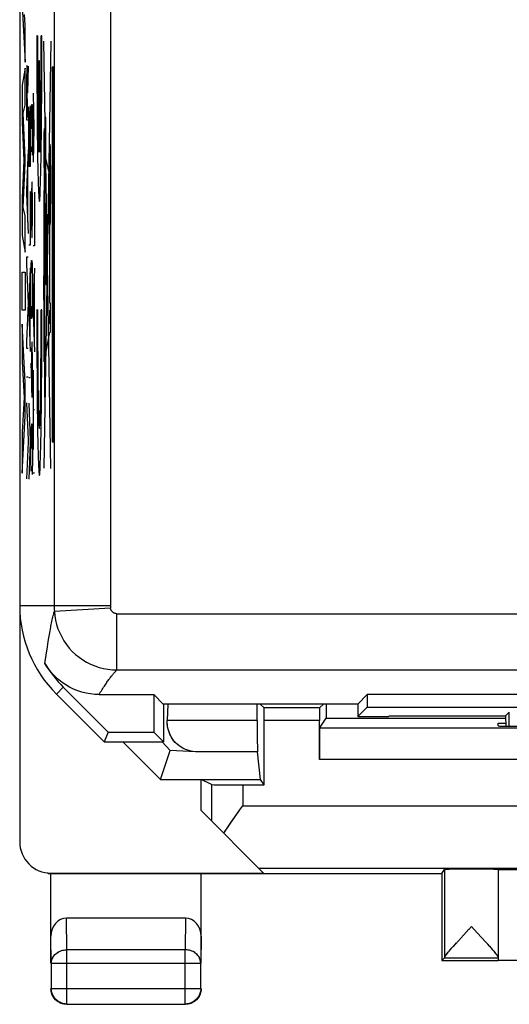
# Model space of a CAD drawing. Units: millimetres. Extents: x 115.6 to 160.4, y 83.5 to 132.5.
# Drawn here: x 115.6 to 123.4, y 83.5 to 99.3 of the extents above; entities that cross this region are included whole.
import ezdxf

# ---------------------------------------------------------------- set-up
doc = ezdxf.new("R2010")
doc.units = ezdxf.units.MM
doc.header["$LTSCALE"] = 16.335
doc.layers.get('0').update_dxf_attribs({"linetype": 'CONTINUOUS'})
for name, color, linetype in [('ASSI', 7, 'CONTINUOUS'), ('CURVE', 7, 'CONTINUOUS'), ('DRAFT', 7, 'CONTINUOUS'), ('RACCORDO', 7, 'CONTINUOUS')]:
    doc.layers.add(name, color=color, linetype=linetype)

msp = doc.modelspace()

# ---------------------------------------------------------------- linework, layer by layer
at = {"color": 253, "linetype": 'CONTINUOUS'}
for p, q in [((116.06, 92.07), (115.952, 98.905)), ((116.06, 98.905), (115.952, 92.072)), ((115.679, 98.493), (115.678, 98.487)), ((115.679, 98.498), (115.679, 98.493)), ((115.681, 98.517), (115.681, 98.518)), ((115.681, 98.513), (115.681, 98.515)), ((115.683, 98.493), (115.683, 98.497)), ((115.683, 98.488), (115.683, 98.493)), ((115.699, 98.507), (115.687, 98.082)), ((116.083, 98.492), (116.083, 92.492)), ((116.107, 98.492), (116.083, 98.492)), ((116.107, 92.492), (116.107, 98.492)), ((115.676, 98.354), (115.675, 98.239)), ((115.677, 98.408), (115.676, 98.354)), ((115.678, 98.468), (115.677, 98.408)), ((115.678, 98.487), (115.678, 98.478)), ((115.678, 98.478), (115.678, 98.468)), ((115.683, 98.483), (115.683, 98.488)), ((115.683, 98.477), (115.683, 98.483)), ((115.684, 98.466), (115.683, 98.477)), ((115.684, 98.442), (115.684, 98.466)), ((115.685, 98.407), (115.684, 98.442)), ((115.685, 98.368), (115.685, 98.407)), ((115.686, 98.338), (115.685, 98.368)), ((115.686, 98.292), (115.686, 98.338)), ((115.675, 98.239), (115.675, 97.646)), ((115.687, 97.685), (115.686, 98.292)), ((115.779, 98.073), (115.792, 97.521)), ((115.71, 96.903), (115.71, 97.858)), ((115.733, 97.872), (115.733, 96.903)), ((115.758, 97.831), (115.76, 97.877)), ((115.764, 97.879), (115.764, 97.87)), ((115.764, 97.87), (115.764, 97.861)), ((115.764, 97.861), (115.765, 97.846)), ((115.721, 96.903), (115.721, 97.787)), ((115.745, 97.718), (115.747, 97.796)), ((115.745, 97.615), (115.745, 97.718)), ((115.747, 97.796), (115.748, 97.842)), ((115.748, 97.842), (115.75, 97.851)), ((115.75, 97.851), (115.751, 97.831)), ((115.751, 97.831), (115.753, 97.784)), ((115.753, 97.784), (115.754, 97.735)), ((115.754, 97.735), (115.754, 97.657)), ((115.756, 97.686), (115.757, 97.753)), ((115.757, 97.753), (115.758, 97.813)), ((115.758, 97.813), (115.758, 97.831)), ((115.765, 97.846), (115.765, 97.826)), ((115.765, 97.826), (115.766, 97.797)), ((115.766, 97.797), (115.766, 97.764)), ((115.766, 97.764), (115.767, 97.701)), ((115.675, 97.646), (115.699, 97.646)), ((115.744, 97.527), (115.745, 97.615)), ((115.755, 97.501), (115.756, 97.686)), ((115.754, 97.657), (115.755, 97.558)), ((115.755, 97.558), (115.755, 97.501)), ((115.767, 97.701), (115.768, 97.588)), ((115.768, 97.588), (115.768, 97.425)), ((115.972, 97.692), (115.972, 96.812)), ((115.985, 97.692), (115.972, 97.692)), ((115.985, 96.812), (115.985, 97.692)), ((115.745, 97.338), (115.744, 97.527)), ((115.768, 97.425), (115.767, 97.263)), ((115.792, 97.521), (115.779, 96.97)), ((115.792, 97.521), (115.802, 97.521)), ((115.745, 97.258), (115.745, 97.338)), ((115.746, 97.199), (115.745, 97.258)), ((115.767, 97.263), (115.766, 97.164)), ((115.967, 97.362), (115.965, 97.362)), ((115.967, 93.202), (115.967, 97.362)), ((115.699, 97.166), (115.675, 96.529)), ((115.747, 97.136), (115.746, 97.199)), ((115.766, 97.164), (115.765, 97.083)), ((115.972, 97.102), (115.967, 97.122)), ((115.692, 96.979), (115.692, 96.012)), ((116.036, 96.807), (115.985, 97.032)), ((115.733, 96.903), (115.71, 96.903)), ((115.955, 96.168), (115.959, 96.872)), ((115.962, 96.848), (115.962, 93.202)), ((115.972, 96.812), (115.985, 96.812)), ((115.759, 96.618), (115.758, 96.607)), ((115.758, 96.607), (115.758, 96.594)), ((115.759, 96.631), (115.759, 96.625)), ((115.759, 96.625), (115.759, 96.618)), ((115.763, 96.631), (115.763, 96.637)), ((115.764, 96.624), (115.763, 96.631)), ((115.764, 96.617), (115.764, 96.624)), ((115.764, 96.604), (115.764, 96.617)), ((115.765, 96.584), (115.764, 96.604)), ((115.675, 96.529), (115.675, 96.462)), ((115.675, 96.462), (115.699, 95.828)), ((115.733, 96.499), (115.733, 95.641)), ((115.756, 96.489), (115.755, 96.461)), ((115.755, 96.461), (115.755, 96.363)), ((115.758, 96.594), (115.756, 96.529)), ((115.756, 96.529), (115.756, 96.489)), ((115.765, 96.556), (115.765, 96.584)), ((115.766, 96.529), (115.765, 96.556)), ((115.767, 96.437), (115.766, 96.529)), ((115.802, 96.49), (115.802, 95.631)), ((115.744, 96.308), (115.753, 95.966)), ((115.755, 96.363), (115.754, 96.275)), ((115.768, 96.242), (115.767, 96.437)), ((115.985, 96.312), (115.985, 95.012)), ((115.99, 96.312), (115.985, 96.312)), ((115.99, 95.012), (115.99, 96.312)), ((115.754, 96.275), (115.755, 96.07)), ((115.768, 96.112), (115.768, 96.242)), ((115.95, 96.168), (115.95, 95.15)), ((115.957, 96.168), (115.95, 96.168)), ((115.957, 95.15), (115.957, 96.168)), ((115.755, 96.07), (115.755, 95.955)), ((115.766, 95.894), (115.767, 96.005)), ((115.767, 96.005), (115.768, 96.112)), ((115.753, 95.966), (115.754, 95.937)), ((115.754, 95.937), (115.757, 95.821)), ((115.755, 95.955), (115.756, 95.901)), ((115.757, 95.821), (115.759, 95.774)), ((115.764, 95.812), (115.765, 95.825)), ((115.764, 95.801), (115.764, 95.812)), ((115.765, 95.825), (115.766, 95.894)), ((116.046, 94.712), (116.046, 95.962)), ((115.763, 95.787), (115.764, 95.794)), ((115.764, 95.794), (115.764, 95.801)), ((115.733, 95.641), (115.71, 95.641)), ((115.802, 95.631), (115.779, 95.631)), ((115.675, 95.449), (115.675, 95.338)), ((115.699, 95.449), (115.675, 95.449)), ((115.675, 95.338), (115.698, 94.715)), ((115.749, 95.339), (115.75, 95.349)), ((115.749, 95.324), (115.749, 95.339)), ((115.75, 95.358), (115.751, 95.366)), ((115.75, 95.349), (115.75, 95.358)), ((115.762, 95.348), (115.765, 95.258)), ((115.733, 95.281), (115.71, 94.646)), ((115.745, 95.117), (115.747, 95.264)), ((115.747, 95.264), (115.748, 95.299)), ((115.748, 95.299), (115.749, 95.324)), ((115.765, 95.258), (115.767, 95.117)), ((115.802, 95.271), (115.779, 94.634)), ((115.727, 95.096), (115.727, 94.127)), ((115.744, 94.93), (115.745, 95.117)), ((115.767, 95.117), (115.768, 94.928)), ((115.795, 95.087), (115.795, 94.118)), ((115.95, 95.15), (115.957, 95.15)), ((115.955, 94.362), (115.953, 95.15)), ((115.745, 94.741), (115.744, 94.93)), ((115.768, 94.928), (115.767, 94.741)), ((115.985, 95.012), (115.99, 95.012)), ((115.698, 94.715), (115.675, 94.099)), ((115.747, 94.598), (115.745, 94.741)), ((115.767, 94.741), (115.765, 94.598)), ((116.056, 94.712), (116.046, 94.712)), ((116.056, 94.252), (116.056, 94.712)), ((115.71, 94.646), (115.71, 94.579)), ((115.71, 94.579), (115.733, 93.942)), ((115.75, 94.519), (115.747, 94.598)), ((115.764, 94.563), (115.763, 94.543)), ((115.765, 94.598), (115.764, 94.563)), ((115.779, 94.634), (115.779, 94.57)), ((115.779, 94.57), (115.802, 93.933)), ((116.047, 94.382), (116.047, 94.602)), ((116.047, 94.602), (116.054, 94.602)), ((116.054, 94.602), (116.054, 94.382)), ((115.763, 94.543), (115.763, 94.527)), ((115.952, 94.362), (115.952, 93.992)), ((115.962, 94.362), (115.952, 94.362)), ((115.967, 93.822), (116.046, 94.252)), ((116.046, 94.252), (116.056, 94.252)), ((116.054, 94.382), (116.047, 94.382)), ((115.675, 94.099), (115.675, 93.995)), ((115.763, 94.088), (115.761, 94.097)), ((115.763, 94.082), (115.763, 94.088)), ((115.763, 94.077), (115.763, 94.082)), ((115.763, 94.071), (115.763, 94.077)), ((115.675, 93.995), (115.699, 93.995)), ((115.758, 94.037), (115.756, 93.972)), ((115.759, 94.068), (115.758, 94.061)), ((115.758, 94.061), (115.758, 94.05)), ((115.758, 94.05), (115.758, 94.037)), ((115.759, 94.074), (115.759, 94.068)), ((115.764, 94.06), (115.763, 94.071)), ((115.764, 94.045), (115.764, 94.06)), ((115.765, 94.022), (115.764, 94.045)), ((115.766, 93.99), (115.765, 94.022)), ((115.766, 93.972), (115.766, 93.99)), ((115.767, 93.88), (115.766, 93.972)), ((115.952, 93.992), (115.962, 93.992)), ((115.958, 93.772), (115.957, 93.992)), ((115.755, 93.806), (115.754, 93.714)), ((115.755, 93.89), (115.755, 93.806)), ((115.768, 93.675), (115.767, 93.88)), ((115.962, 93.795), (115.958, 93.772)), ((115.744, 93.753), (115.752, 93.446)), ((115.754, 93.714), (115.755, 93.505)), ((115.768, 93.547), (115.768, 93.675)), ((115.779, 93.642), (115.779, 92.371)), ((115.699, 93.527), (115.675, 93.527)), ((115.733, 93.52), (115.71, 93.52)), ((115.752, 93.446), (115.755, 93.337)), ((115.755, 93.505), (115.755, 93.4)), ((115.766, 93.34), (115.767, 93.451)), ((115.767, 93.451), (115.768, 93.547)), ((115.755, 93.4), (115.756, 93.347)), ((115.755, 93.337), (115.759, 93.218)), ((115.765, 93.268), (115.766, 93.34)), ((115.763, 93.224), (115.765, 93.268)), ((115.962, 93.202), (115.967, 93.202)), ((115.675, 93.116), (115.699, 92.528)), ((115.71, 93.111), (115.733, 92.521)), ((115.779, 93.012), (115.802, 93.012)), ((115.745, 92.606), (115.747, 92.684)), ((115.747, 92.684), (115.748, 92.728)), ((115.748, 92.728), (115.75, 92.74)), ((115.75, 92.74), (115.751, 92.719)), ((115.751, 92.719), (115.753, 92.673)), ((115.753, 92.673), (115.754, 92.624)), ((115.757, 92.649), (115.758, 92.707)), ((115.758, 92.719), (115.76, 92.765)), ((115.758, 92.707), (115.758, 92.719)), ((115.764, 92.768), (115.764, 92.759)), ((115.764, 92.759), (115.764, 92.749)), ((115.764, 92.749), (115.765, 92.735)), ((115.765, 92.735), (115.765, 92.714)), ((115.765, 92.714), (115.766, 92.685)), ((115.766, 92.685), (115.766, 92.652)), ((115.699, 92.528), (115.699, 92.488)), ((115.733, 92.521), (115.733, 92.481)), ((115.744, 92.503), (115.745, 92.606)), ((115.744, 92.415), (115.744, 92.503)), ((115.754, 92.624), (115.754, 92.546)), ((115.754, 92.546), (115.755, 92.447)), ((115.755, 92.389), (115.756, 92.567)), ((115.756, 92.567), (115.757, 92.649)), ((115.766, 92.652), (115.767, 92.589)), ((115.767, 92.589), (115.768, 92.476)), ((115.699, 92.488), (115.675, 91.904)), ((115.733, 92.481), (115.71, 91.898)), ((115.745, 92.227), (115.744, 92.415)), ((115.755, 92.447), (115.755, 92.389)), ((115.768, 92.476), (115.768, 92.313)), ((116.083, 92.492), (116.107, 92.492)), ((115.745, 92.147), (115.745, 92.227)), ((115.768, 92.313), (115.767, 92.151)), ((115.746, 92.088), (115.745, 92.147)), ((115.747, 92.024), (115.746, 92.088)), ((115.766, 92.052), (115.765, 91.971)), ((115.767, 92.151), (115.766, 92.052)), ((115.802, 91.992), (115.779, 91.992)), ((119.363, 88.033), (117.925, 88.033)), ((119.366, 87.534), (118.377, 87.534))]:
    msp.add_line(p, q, dxfattribs=at)
at = {"color": 7, "linetype": 'CONTINUOUS'}
for p, q in [((117.934, 88.294), (117.925, 88.033)), ((119.363, 88.033), (119.363, 88.297)), ((117.815, 87.092), (117.216, 87.692)), ((117.969, 87.555), (117.842, 87.692)), ((117.815, 87.092), (117.969, 87.555)), ((118.377, 87.534), (117.969, 87.555)), ((119.415, 87.092), (119.366, 87.534)), ((117.815, 87.092), (118.465, 87.092))]:
    msp.add_line(p, q, dxfattribs=at)
at = {"color": 253, "linetype": 'CONTINUOUS'}
for points in [[(115.681, 98.518), (115.681, 98.518), (115.681, 98.517), (115.68, 98.516), (115.68, 98.515), (115.68, 98.514), (115.68, 98.513), (115.68, 98.511), (115.68, 98.51), (115.68, 98.508), (115.68, 98.506), (115.679, 98.504), (115.679, 98.502), (115.679, 98.498)], [(115.683, 98.497), (115.683, 98.499), (115.682, 98.5), (115.682, 98.502), (115.682, 98.504), (115.682, 98.506), (115.682, 98.507), (115.681, 98.512)], [(115.76, 97.877), (115.76, 97.879), (115.76, 97.881), (115.76, 97.883), (115.76, 97.885), (115.761, 97.886), (115.761, 97.888), (115.761, 97.889), (115.761, 97.89), (115.761, 97.891), (115.761, 97.892), (115.761, 97.892), (115.761, 97.893), (115.762, 97.893), (115.762, 97.893), (115.762, 97.893), (115.762, 97.893), (115.762, 97.892), (115.762, 97.892), (115.762, 97.891), (115.763, 97.89), (115.763, 97.889), (115.763, 97.888), (115.763, 97.886), (115.763, 97.885), (115.763, 97.883), (115.763, 97.881), (115.764, 97.879)], [(115.761, 96.654), (115.761, 96.652), (115.761, 96.651), (115.76, 96.649), (115.76, 96.648), (115.76, 96.646), (115.76, 96.644), (115.76, 96.642), (115.76, 96.639), (115.759, 96.637), (115.759, 96.631)], [(115.763, 96.637), (115.763, 96.64), (115.763, 96.642), (115.762, 96.644), (115.762, 96.646), (115.762, 96.648), (115.762, 96.649), (115.762, 96.65), (115.762, 96.651), (115.762, 96.652), (115.761, 96.653), (115.761, 96.654), (115.761, 96.654), (115.761, 96.654), (115.761, 96.654)], [(115.759, 95.774), (115.759, 95.772), (115.759, 95.771), (115.76, 95.769), (115.76, 95.768), (115.76, 95.766), (115.76, 95.765), (115.76, 95.764), (115.76, 95.763), (115.761, 95.763), (115.761, 95.762), (115.761, 95.762), (115.761, 95.762), (115.761, 95.763), (115.761, 95.763), (115.762, 95.764), (115.762, 95.765), (115.762, 95.766), (115.762, 95.767), (115.762, 95.768), (115.762, 95.77), (115.763, 95.772), (115.763, 95.774), (115.763, 95.776), (115.763, 95.779), (115.763, 95.781), (115.763, 95.787)], [(115.751, 95.366), (115.751, 95.373), (115.751, 95.376), (115.752, 95.379), (115.752, 95.382), (115.752, 95.384)], [(115.752, 95.384), (115.753, 95.388), (115.753, 95.391), (115.753, 95.393), (115.754, 95.395), (115.754, 95.397), (115.755, 95.398), (115.755, 95.398), (115.756, 95.399), (115.756, 95.398), (115.757, 95.398), (115.757, 95.397), (115.757, 95.395), (115.758, 95.393), (115.758, 95.391), (115.759, 95.389), (115.759, 95.386), (115.759, 95.382), (115.76, 95.378), (115.76, 95.374), (115.761, 95.37), (115.761, 95.365), (115.762, 95.359), (115.762, 95.354), (115.762, 95.348)], [(115.763, 94.527), (115.762, 94.514), (115.762, 94.508), (115.761, 94.502), (115.761, 94.497), (115.761, 94.492), (115.76, 94.488), (115.76, 94.485), (115.76, 94.482), (115.759, 94.479), (115.759, 94.477), (115.759, 94.475), (115.758, 94.474), (115.758, 94.472), (115.757, 94.47), (115.757, 94.469), (115.756, 94.469), (115.756, 94.468), (115.756, 94.469), (115.755, 94.47), (115.755, 94.471), (115.754, 94.473), (115.754, 94.475), (115.753, 94.477), (115.753, 94.48), (115.752, 94.483), (115.752, 94.486), (115.752, 94.49), (115.751, 94.495), (115.751, 94.5), (115.75, 94.506), (115.75, 94.512), (115.75, 94.519)], [(115.761, 94.097), (115.761, 94.096), (115.761, 94.094), (115.76, 94.093), (115.76, 94.091), (115.76, 94.089), (115.76, 94.087), (115.76, 94.085), (115.76, 94.082), (115.759, 94.08), (115.759, 94.074)], [(115.756, 93.972), (115.756, 93.966), (115.755, 93.89)], [(115.759, 93.218), (115.759, 93.216), (115.759, 93.214), (115.76, 93.213), (115.76, 93.211), (115.76, 93.21), (115.76, 93.209), (115.76, 93.209), (115.76, 93.208), (115.761, 93.208), (115.761, 93.207), (115.761, 93.207), (115.761, 93.208), (115.761, 93.208), (115.761, 93.209), (115.762, 93.209), (115.762, 93.21), (115.762, 93.211), (115.762, 93.213), (115.762, 93.214), (115.762, 93.216), (115.763, 93.218), (115.763, 93.22), (115.763, 93.222), (115.763, 93.224)], [(115.76, 92.765), (115.76, 92.767), (115.76, 92.77), (115.76, 92.771), (115.76, 92.773), (115.76, 92.775), (115.761, 92.776), (115.761, 92.777), (115.761, 92.778), (115.761, 92.779), (115.761, 92.78), (115.761, 92.781), (115.761, 92.781), (115.762, 92.781), (115.762, 92.781), (115.762, 92.781), (115.762, 92.781), (115.762, 92.781), (115.762, 92.78), (115.762, 92.779), (115.763, 92.779), (115.763, 92.777), (115.763, 92.776), (115.763, 92.775), (115.763, 92.773), (115.763, 92.772), (115.763, 92.77), (115.764, 92.768)]]:
    msp.add_lwpolyline(points, dxfattribs=at)
at = {"color": 7, "linetype": 'CONTINUOUS'}
msp.add_lwpolyline([(118.377, 87.534), (118.321, 87.54), (118.268, 87.552), (118.218, 87.569), (118.171, 87.592), (118.128, 87.618), (118.088, 87.649), (118.053, 87.684), (118.021, 87.721), (117.993, 87.762), (117.97, 87.805), (117.952, 87.851), (117.938, 87.897), (117.929, 87.943), (117.924, 87.988), (117.925, 88.033)], dxfattribs=at)
at = {"color": 253, "linetype": 'CONTINUOUS'}
for centre, major_axis in [((115.961, 97.172), (0, 0.335)), ((116.046, 96.61), (0, 0.65)), ((116.046, 96.61), (0, 0.365)), ((116.046, 96.61), (0, 0.215))]:
    msp.add_ellipse(centre, major_axis=major_axis, ratio=0.015709, dxfattribs=at)
at = {"color": 7, "linetype": 'CONTINUOUS'}
msp.add_ellipse((119.366, 88.033), major_axis=(0, 0.5), ratio=0.005818, start_param=-4.712389, end_param=-3.193953, dxfattribs=at)
at = {"layer": 'ASSI', "color": 7, "linetype": 'CONTINUOUS'}
for p, q in [((115.565, 129.892), (115.565, 86.092)), ((116.98, 87.849), (116.262, 88.567)), ((116.151, 88.456), (116.915, 87.692)), ((116.835, 88.449), (117.708, 88.449)), ((117.86, 88.297), (117.708, 88.449)), ((117.708, 88.449), (117.708, 87.849)), ((120.97, 88.297), (121.122, 88.449)), ((129.808, 88.449), (121.122, 88.449)), ((121.122, 88.449), (121.122, 88.249)), ((120.97, 88.297), (117.86, 88.297)), ((117.865, 88.297), (117.865, 87.692)), ((117.934, 88.297), (117.925, 88.033)), ((119.363, 88.033), (119.363, 88.297)), ((119.472, 88.235), (119.41, 88.297)), ((120.358, 88.235), (120.42, 88.297)), ((120.467, 88.297), (120.467, 88.07)), ((120.97, 88.297), (120.973, 88.1)), ((120.973, 88.1), (121.122, 88.249)), ((121.122, 88.249), (129.808, 88.249)), ((120.358, 88.235), (119.472, 88.235)), ((120.973, 88.1), (121.465, 88.1)), ((123.331, 88.103), (121.465, 88.103)), ((121.465, 88.1), (121.465, 88.103)), ((123.331, 88.108), (123.392, 88.169)), ((123.331, 88.107), (123.331, 88.108)), ((123.331, 88.107), (123.337, 87.943)), ((119.473, 87.005), (119.473, 88.035)), ((120.357, 87.409), (120.357, 88.035)), ((120.36, 87.909), (120.467, 88.07)), ((120.467, 88.07), (123.331, 88.07)), ((123.215, 87.992), (123.335, 87.992)), ((123.215, 87.948), (123.215, 87.992)), ((116.98, 87.849), (116.915, 87.692)), ((116.98, 87.849), (117.708, 87.849)), ((117.865, 87.692), (117.708, 87.849)), ((133.07, 87.909), (120.36, 87.909)), ((116.915, 87.692), (117.865, 87.692)), ((117.815, 87.092), (117.216, 87.692)), ((117.969, 87.555), (117.842, 87.692)), ((117.815, 87.092), (117.969, 87.555)), ((118.377, 87.534), (117.969, 87.555)), ((119.415, 87.092), (119.366, 87.534)), ((117.815, 87.092), (119.415, 87.092)), ((118.631, 87.009), (118.465, 87.092)), ((118.465, 86.592), (118.465, 87.092)), ((119.131, 87.005), (119.473, 87.005)), ((119.473, 87.005), (119.415, 87.092)), ((118.465, 86.592), (119.465, 85.592)), ((116.065, 85.584), (116.064, 85.585)), ((116.065, 85.592), (119.465, 85.592)), ((116.065, 84.148), (116.065, 85.584)), ((116.083, 85.583), (122.316, 85.585)), ((118.465, 85.583), (118.466, 85.585)), ((118.465, 84.148), (118.465, 85.583)), ((122.315, 85.585), (122.315, 84.192)), ((122.316, 85.585), (122.359, 85.65)), ((122.359, 85.65), (122.359, 84.241)), ((123.215, 85.65), (123.215, 84.241)), ((123.715, 85.645), (123.215, 85.645)), ((118.216, 84.87), (116.314, 84.87)), ((122.666, 84.604), (122.748, 84.693)), ((122.745, 84.69), (122.787, 84.736)), ((122.787, 84.736), (122.829, 84.69)), ((122.826, 84.693), (122.947, 84.563)), ((122.499, 84.42), (122.55, 84.477)), ((122.53, 84.456), (122.629, 84.564)), ((122.608, 84.542), (122.674, 84.614)), ((122.934, 84.576), (123.026, 84.476)), ((123.015, 84.488), (123.052, 84.447)), ((122.431, 84.343), (122.455, 84.371)), ((122.452, 84.367), (122.476, 84.395)), ((122.476, 84.395), (122.53, 84.456)), ((123.045, 84.454), (123.077, 84.419)), ((122.315, 84.192), (122.359, 84.236)), ((122.315, 84.192), (123.215, 84.192)), ((122.359, 84.236), (123.215, 84.236)), ((123.215, 84.236), (123.215, 84.198)), ((123.215, 84.198), (130.215, 84.198)), ((116.069, 84.148), (116.069, 83.747)), ((118.461, 83.747), (118.461, 84.148)), ((116.089, 83.637), (116.08, 83.657)), ((116.209, 83.516), (116.19, 83.526)), ((118.34, 83.526), (118.321, 83.516)), ((118.45, 83.657), (118.442, 83.637)), ((116.277, 83.5), (116.256, 83.505)), ((116.293, 83.498), (116.277, 83.5)), ((116.319, 83.497), (118.211, 83.497)), ((118.253, 83.5), (118.238, 83.498))]:
    msp.add_line(p, q, dxfattribs=at)
at = {"layer": 'ASSI', "color": 253, "linetype": 'CONTINUOUS'}
for p, q in [((117.017, 105.671), (117.017, 89.871)), ((117.017, 89.871), (115.565, 89.871)), ((116.119, 89.784), (117.018, 89.838)), ((117.117, 88.844), (117.117, 89.744)), ((117.117, 89.744), (158.813, 89.744)), ((116.022, 89.301), (116.031, 89.358)), ((116.031, 89.358), (116.041, 89.413)), ((115.969, 88.949), (116.008, 89.212)), ((116.008, 89.212), (116.022, 89.301)), ((117.117, 88.844), (158.813, 88.844)), ((116.151, 88.456), (116.262, 88.567)), ((123.392, 87.943), (123.392, 88.169)), ((119.363, 88.033), (117.925, 88.033)), ((120.357, 88.035), (119.473, 88.035)), ((119.366, 87.534), (118.377, 87.534)), ((133.073, 87.409), (120.357, 87.409)), ((118.631, 87.009), (118.631, 86.426)), ((119.131, 87.005), (119.131, 86.671)), ((119.131, 86.671), (123.715, 86.671)), ((119.386, 85.671), (123.715, 85.671)), ((116.319, 84.364), (116.314, 84.87)), ((118.216, 84.87), (118.211, 84.364)), ((116.069, 84.148), (116.065, 84.582)), ((118.465, 84.582), (118.461, 84.148)), ((118.211, 84.364), (116.319, 84.364)), ((116.319, 83.497), (116.319, 84.364)), ((118.211, 83.497), (118.211, 84.364)), ((116.069, 84.148), (118.461, 84.148)), ((116.069, 83.747), (118.461, 83.747)), ((116.069, 83.745), (116.069, 83.747))]:
    msp.add_line(p, q, dxfattribs=at)
for points in [[(116.117, 105.701), (116.117, 105.696), (116.117, 105.69), (116.117, 105.684), (116.117, 105.679), (116.117, 105.673), (116.117, 89.871)], [(117.117, 89.744), (117.11, 89.744), (117.103, 89.745), (117.096, 89.746), (117.089, 89.748), (117.082, 89.75), (117.076, 89.753), (117.069, 89.756), (117.063, 89.76), (117.057, 89.764), (117.052, 89.768), (117.046, 89.773), (117.041, 89.779), (117.037, 89.784), (117.033, 89.79), (117.029, 89.796), (117.026, 89.803), (117.023, 89.81), (117.021, 89.816), (117.019, 89.823), (117.018, 89.83), (117.018, 89.838)], [(116.055, 89.493), (116.065, 89.544), (116.07, 89.569), (116.075, 89.594), (116.08, 89.619), (116.085, 89.643), (116.091, 89.667), (116.096, 89.691), (116.102, 89.714), (116.108, 89.738), (116.113, 89.761), (116.119, 89.784)], [(116.119, 89.784), (116.126, 89.712), (116.138, 89.641), (116.155, 89.571), (116.177, 89.503), (116.204, 89.436), (116.236, 89.372), (116.272, 89.31), (116.313, 89.25), (116.358, 89.194), (116.406, 89.141), (116.459, 89.092), (116.514, 89.046), (116.573, 89.005), (116.635, 88.968), (116.699, 88.936), (116.765, 88.908), (116.834, 88.885), (116.903, 88.867), (116.974, 88.854), (117.046, 88.846), (117.117, 88.844)], [(116.041, 89.413), (116.05, 89.467), (116.055, 89.493)], [(116.835, 88.449), (116.847, 88.47), (116.859, 88.491), (116.871, 88.511), (116.883, 88.53), (116.895, 88.549), (116.907, 88.568), (116.918, 88.585), (116.929, 88.602), (116.94, 88.618), (116.95, 88.633), (116.96, 88.647), (116.97, 88.662), (116.98, 88.675), (116.989, 88.688), (116.998, 88.701), (117.008, 88.713), (117.016, 88.724), (117.025, 88.736), (117.034, 88.747), (117.042, 88.757), (117.05, 88.767), (117.058, 88.777), (117.066, 88.786), (117.074, 88.795), (117.081, 88.804), (117.089, 88.812), (117.096, 88.821), (117.103, 88.829), (117.11, 88.836), (117.117, 88.844)], [(116.069, 84.148), (116.07, 84.167), (116.073, 84.185), (116.078, 84.203), (116.085, 84.221), (116.093, 84.239), (116.103, 84.256), (116.115, 84.272), (116.128, 84.287), (116.143, 84.301), (116.159, 84.313), (116.176, 84.325), (116.194, 84.335), (116.214, 84.344), (116.234, 84.351), (116.255, 84.357), (116.276, 84.361), (116.298, 84.363), (116.319, 84.364)], [(118.461, 84.148), (118.46, 84.167), (118.457, 84.185), (118.452, 84.204), (118.445, 84.222), (118.437, 84.239), (118.427, 84.256), (118.415, 84.272), (118.402, 84.287), (118.387, 84.301), (118.371, 84.313), (118.354, 84.325), (118.336, 84.335), (118.316, 84.344), (118.296, 84.351), (118.275, 84.357), (118.254, 84.361), (118.232, 84.363), (118.211, 84.364)], [(116.319, 83.497), (116.298, 83.497), (116.293, 83.498)], [(118.238, 83.498), (118.232, 83.497), (118.211, 83.497)]]:
    msp.add_lwpolyline(points, dxfattribs=at)
at = {"layer": 'ASSI', "color": 7, "linetype": 'CONTINUOUS'}
for points in [[(116.835, 88.449), (116.765, 88.452), (116.696, 88.459), (116.627, 88.471), (116.559, 88.488), (116.492, 88.51), (116.426, 88.537), (116.363, 88.568), (116.302, 88.603), (116.244, 88.643), (116.189, 88.686), (116.138, 88.732), (116.09, 88.782), (116.046, 88.834), (116.006, 88.89), (115.969, 88.949)], [(118.377, 87.534), (118.333, 87.538), (118.291, 87.546), (118.252, 87.557), (118.214, 87.571), (118.179, 87.588), (118.146, 87.607), (118.115, 87.628), (118.087, 87.651), (118.06, 87.675), (118.037, 87.702), (118.015, 87.729), (117.996, 87.758), (117.979, 87.787), (117.965, 87.817), (117.953, 87.847), (117.943, 87.878), (117.935, 87.909), (117.929, 87.94), (117.926, 87.971), (117.924, 88.002), (117.925, 88.033)], [(118.951, 86.413), (119.057, 86.566), (119.093, 86.618), (119.131, 86.671)], [(118.828, 86.23), (118.856, 86.273), (118.886, 86.318), (118.917, 86.365), (118.951, 86.413)], [(116.017, 85.589), (116.022, 85.588), (116.064, 85.585)], [(122.383, 84.283), (122.396, 84.301), (122.412, 84.32), (122.431, 84.343)], [(122.393, 84.297), (122.406, 84.312), (122.42, 84.33), (122.437, 84.35)], [(123.074, 84.423), (123.1, 84.393), (123.124, 84.366)], [(123.12, 84.37), (123.145, 84.341), (123.163, 84.319), (123.179, 84.299), (123.192, 84.282), (123.202, 84.268), (123.209, 84.256), (123.214, 84.247), (123.215, 84.241)], [(123.138, 84.349), (123.155, 84.329), (123.169, 84.311), (123.182, 84.296)], [(122.359, 84.241), (122.361, 84.248), (122.365, 84.257), (122.373, 84.269), (122.383, 84.284)], [(122.359, 84.241), (122.36, 84.246), (122.363, 84.253), (122.368, 84.261), (122.374, 84.271)], [(123.192, 84.282), (123.201, 84.27), (123.207, 84.26), (123.212, 84.252), (123.214, 84.246), (123.215, 84.241)], [(116.08, 83.657), (116.074, 83.677), (116.069, 83.699), (116.066, 83.72), (116.065, 83.742)], [(116.256, 83.505), (116.235, 83.511), (116.215, 83.519), (116.196, 83.529), (116.177, 83.541), (116.16, 83.554), (116.143, 83.569), (116.128, 83.585), (116.115, 83.603), (116.103, 83.621), (116.093, 83.64), (116.085, 83.661), (116.078, 83.682), (116.073, 83.703), (116.07, 83.725), (116.069, 83.745)], [(118.461, 83.747), (118.46, 83.725), (118.457, 83.703), (118.452, 83.682), (118.446, 83.661), (118.437, 83.64), (118.427, 83.621), (118.415, 83.603), (118.402, 83.585), (118.387, 83.569), (118.371, 83.554), (118.353, 83.541), (118.334, 83.529), (118.315, 83.519), (118.295, 83.511), (118.274, 83.505), (118.253, 83.5)], [(118.461, 83.699), (118.457, 83.677), (118.45, 83.657)], [(118.465, 83.742), (118.464, 83.72), (118.461, 83.699)], [(116.19, 83.526), (116.172, 83.537), (116.154, 83.551), (116.138, 83.565), (116.124, 83.581), (116.11, 83.599), (116.099, 83.617), (116.089, 83.637)], [(118.442, 83.637), (118.432, 83.617), (118.42, 83.599), (118.407, 83.581), (118.392, 83.565), (118.376, 83.551), (118.358, 83.537), (118.34, 83.526)], [(116.272, 83.496), (116.25, 83.501), (116.23, 83.507), (116.209, 83.516)], [(116.315, 83.492), (116.293, 83.493), (116.272, 83.496)], [(118.321, 83.516), (118.301, 83.507), (118.28, 83.501), (118.259, 83.496), (118.237, 83.493), (118.215, 83.492)]]:
    msp.add_lwpolyline(points, dxfattribs=at)
for radius, start in [(2, 180), (1.843, 210.021)]:
    msp.add_arc((117.565, 89.871), radius, start, 225, dxfattribs=at)
at = {"layer": 'ASSI', "color": 253, "linetype": 'CONTINUOUS'}
for radius, end in [(1.448, 183.4425), (0.548, 183.439)]:
    msp.add_arc((117.565, 89.871), radius, 180, end, dxfattribs=at)
at = {"layer": 'ASSI', "color": 7, "linetype": 'CONTINUOUS'}
for centre, major_axis, ratio, start_param, end_param in [((119.472, 88.035), (0, 0.2), 0.005818, -1.570796, -0.005818), ((120.358, 88.035), (0, 0.2), 0.005818, 0.005818, 1.570796), ((119.366, 88.033), (0, 0.5), 0.005818, -4.712389, -3.193953), ((124.215, 87.948), (1, 0), 0.008727, 3.141593, 4.712389), ((120.36, 87.409), (0, 0.5), 0.005818, 0.008727, 1.570796), ((119.131, 87.009), (0.5, 0), 0.008727, -3.124139, -1.570796), ((116.065, 86.092), (-0.447, 0.224), 0.99981, 6.746726, 8.317675), ((116.083, 86.083), (0.447, -0.224), 0.99981, -1.14232, -1.107103), ((122.787, 85.65), (0.428, 0), 0.008727, 0, 3.135775), ((116.315, 84.581), (-0.003, 0.289), 0.866014, -0.008726, 1.559161), ((118.215, 84.581), (0.003, 0.289), 0.866014, -1.559161, 0.008726)]:
    msp.add_ellipse(centre, major_axis=major_axis, ratio=ratio, start_param=start_param, end_param=end_param, dxfattribs=at)
at = {"layer": 'CURVE', "color": 253, "linetype": 'CONTINUOUS'}
for p, q in [((115.606, 99.478), (115.651, 98.568)), ((115.651, 99.167), (115.642, 99.334)), ((115.651, 98.568), (115.651, 99.167)), ((115.85, 98.992), (115.838, 98.992)), ((115.919, 98.992), (115.907, 98.992)), ((115.873, 98.592), (115.873, 97.132)), ((115.884, 98.592), (115.873, 98.592)), ((115.884, 97.132), (115.884, 98.592)), ((115.651, 98.473), (115.606, 98.202)), ((115.651, 97.881), (115.651, 98.473)), ((115.606, 98.202), (115.606, 97.603)), ((115.622, 97.757), (115.651, 97.881)), ((115.651, 97.037), (115.622, 97.757)), ((115.606, 97.603), (115.631, 96.998)), ((115.631, 96.998), (115.606, 96.399)), ((115.622, 96.242), (115.651, 96.952)), ((115.651, 96.952), (115.651, 97.037)), ((115.606, 96.399), (115.606, 95.794)), ((115.651, 96.111), (115.622, 96.242)), ((115.651, 95.532), (115.651, 96.111)), ((115.606, 95.794), (115.651, 95.532)), ((115.606, 94.601), (115.606, 95.207)), ((115.606, 95.207), (115.651, 95.207)), ((115.651, 95.207), (115.651, 94.601)), ((115.651, 94.601), (115.606, 94.601)), ((115.85, 94.607), (115.838, 94.607)), ((115.919, 94.607), (115.907, 94.607)), ((115.651, 93.445), (115.606, 94.377)), ((115.606, 94.377), (115.606, 93.772)), ((115.606, 93.772), (115.637, 93.202)), ((115.651, 92.911), (115.651, 93.445)), ((115.637, 93.202), (115.606, 92.649)), ((115.606, 91.992), (115.651, 92.911)), ((115.606, 92.649), (115.606, 91.992))]:
    msp.add_line(p, q, dxfattribs=at)
for centre, major_axis, start_param, end_param in [((115.879, 98.892), (0, 2.55), 1.531571, 4.751615), ((115.879, 98.892), (0, 1.8), 1.515212, 2.931722), ((115.879, 98.892), (0, 1.8), -2.931722, -1.515212), ((115.879, 94.507), (0, 2.55), 1.531571, 4.751615), ((115.879, 94.507), (0, 1.8), 1.515212, 4.767973)]:
    msp.add_ellipse(centre, major_axis=major_axis, ratio=0.015709, start_param=start_param, end_param=end_param, dxfattribs=at)
at = {"layer": 'DRAFT', "color": 7, "linetype": 'CONTINUOUS'}
for p, q in [((115.565, 126.114), (115.565, 89.871)), ((116.151, 88.456), (116.915, 87.692)), ((117.86, 88.297), (117.708, 88.449)), ((117.708, 88.449), (117.708, 87.849)), ((120.97, 88.297), (121.122, 88.449)), ((129.808, 88.449), (121.122, 88.449)), ((121.122, 88.449), (121.122, 88.249)), ((120.97, 88.297), (117.86, 88.297)), ((117.865, 88.297), (117.865, 87.692)), ((120.467, 88.297), (120.467, 88.07)), ((120.97, 88.297), (120.973, 88.1)), ((120.973, 88.1), (121.122, 88.249)), ((121.122, 88.249), (129.808, 88.249)), ((120.973, 88.1), (121.465, 88.1)), ((121.465, 88.1), (121.465, 88.103)), ((120.467, 88.07), (123.331, 88.07)), ((123.215, 87.992), (123.335, 87.992)), ((123.215, 87.948), (123.215, 87.992)), ((116.98, 87.849), (116.915, 87.692)), ((116.98, 87.849), (117.708, 87.849)), ((117.865, 87.692), (117.708, 87.849)), ((116.915, 87.692), (117.865, 87.692)), ((118.465, 87.092), (119.415, 87.092)), ((118.465, 86.592), (118.465, 87.092)), ((119.473, 87.005), (119.415, 87.092)), ((118.465, 85.583), (118.466, 85.585)), ((118.466, 85.585), (122.316, 85.585)), ((122.315, 85.585), (122.315, 84.192)), ((122.316, 85.585), (122.359, 85.65)), ((123.715, 85.645), (123.215, 85.645)), ((122.315, 84.192), (123.215, 84.192)), ((123.215, 84.198), (130.215, 84.198))]:
    msp.add_line(p, q, dxfattribs=at)
msp.add_arc((117.565, 89.871), 2, 180, 225, dxfattribs=at)
for centre, major_axis, start_param, end_param in [((124.215, 87.948), (1, 0), -3.141593, -1.570796), ((122.787, 85.65), (0.428, 0), 0, 3.135775)]:
    msp.add_ellipse(centre, major_axis=major_axis, ratio=0.008727, start_param=start_param, end_param=end_param, dxfattribs=at)
at = {"layer": 'RACCORDO', "color": 7, "linetype": 'CONTINUOUS'}
for p, q in [((115.565, 129.892), (115.565, 86.092)), ((116.98, 87.849), (116.262, 88.567)), ((116.835, 88.449), (117.708, 88.449)), ((119.472, 88.235), (119.41, 88.297)), ((120.358, 88.235), (120.42, 88.297)), ((120.358, 88.235), (119.472, 88.235)), ((123.331, 88.103), (121.465, 88.103)), ((123.331, 88.108), (123.392, 88.169)), ((123.331, 88.107), (123.331, 88.108)), ((123.331, 88.107), (123.337, 87.943)), ((119.473, 87.005), (119.473, 88.035)), ((120.357, 87.409), (120.357, 88.035)), ((120.36, 87.909), (120.467, 88.07)), ((133.07, 87.909), (120.36, 87.909)), ((118.631, 87.009), (118.465, 87.092)), ((119.131, 87.005), (119.473, 87.005)), ((118.465, 86.592), (119.465, 85.592)), ((116.065, 85.584), (116.064, 85.585)), ((116.065, 85.592), (119.465, 85.592)), ((116.065, 84.148), (116.065, 85.584)), ((118.465, 85.583), (116.083, 85.583)), ((118.465, 84.148), (118.465, 85.583)), ((118.216, 84.87), (116.314, 84.87)), ((116.069, 84.148), (116.069, 83.747)), ((118.461, 83.747), (118.461, 84.148)), ((116.067, 83.71), (116.065, 83.742)), ((116.072, 83.714), (116.069, 83.745)), ((118.465, 83.742), (118.463, 83.71)), ((116.099, 83.617), (116.084, 83.646)), ((116.19, 83.526), (116.163, 83.544)), ((118.367, 83.544), (118.34, 83.526)), ((118.446, 83.646), (118.432, 83.617)), ((116.315, 83.492), (116.282, 83.494)), ((116.319, 83.497), (118.211, 83.497)), ((118.248, 83.494), (118.215, 83.492))]:
    msp.add_line(p, q, dxfattribs=at)
at = {"layer": 'RACCORDO', "color": 253, "linetype": 'CONTINUOUS'}
for p, q in [((117.017, 105.671), (117.017, 89.871)), ((117.017, 89.871), (115.565, 89.871)), ((116.119, 89.784), (117.018, 89.838)), ((117.117, 88.844), (117.117, 89.744)), ((117.117, 89.744), (158.813, 89.744)), ((116.022, 89.301), (116.031, 89.358)), ((116.031, 89.358), (116.041, 89.413)), ((115.969, 88.949), (116.008, 89.212)), ((116.008, 89.212), (116.022, 89.301)), ((117.117, 88.844), (158.813, 88.844)), ((116.151, 88.456), (116.262, 88.567)), ((123.392, 87.943), (123.392, 88.169)), ((120.357, 88.035), (119.473, 88.035)), ((133.073, 87.409), (120.357, 87.409)), ((118.631, 87.009), (118.631, 86.426)), ((119.131, 87.005), (119.131, 86.671)), ((119.131, 86.671), (123.715, 86.671)), ((119.386, 85.671), (123.715, 85.671)), ((116.319, 84.364), (116.314, 84.87)), ((118.216, 84.87), (118.211, 84.364)), ((116.069, 84.148), (116.065, 84.582)), ((118.465, 84.582), (118.461, 84.148)), ((118.211, 84.364), (116.319, 84.364)), ((116.319, 83.497), (116.319, 84.364)), ((118.211, 83.497), (118.211, 84.364)), ((116.069, 84.148), (118.461, 84.148)), ((116.069, 83.747), (118.461, 83.747)), ((116.069, 83.745), (116.069, 83.747)), ((116.319, 83.497), (116.293, 83.498)), ((118.238, 83.498), (118.211, 83.497))]:
    msp.add_line(p, q, dxfattribs=at)
for points in [[(116.117, 105.701), (116.117, 105.696), (116.117, 105.69), (116.117, 105.684), (116.117, 105.679), (116.117, 105.673), (116.117, 89.871)], [(117.117, 89.744), (117.11, 89.744), (117.103, 89.745), (117.096, 89.746), (117.089, 89.748), (117.082, 89.75), (117.076, 89.753), (117.069, 89.756), (117.063, 89.76), (117.057, 89.764), (117.052, 89.768), (117.046, 89.773), (117.041, 89.779), (117.037, 89.784), (117.033, 89.79), (117.029, 89.796), (117.026, 89.803), (117.023, 89.81), (117.021, 89.816), (117.019, 89.823), (117.018, 89.83), (117.018, 89.838)], [(116.055, 89.493), (116.065, 89.544), (116.07, 89.569), (116.075, 89.594), (116.08, 89.619), (116.085, 89.643), (116.091, 89.667), (116.096, 89.691), (116.102, 89.714), (116.108, 89.738), (116.113, 89.761), (116.119, 89.784)], [(116.119, 89.784), (116.126, 89.712), (116.138, 89.641), (116.155, 89.571), (116.177, 89.503), (116.204, 89.436), (116.236, 89.372), (116.272, 89.31), (116.313, 89.25), (116.358, 89.194), (116.406, 89.141), (116.459, 89.092), (116.514, 89.046), (116.573, 89.005), (116.635, 88.968), (116.699, 88.936), (116.765, 88.908), (116.834, 88.885), (116.903, 88.867), (116.974, 88.854), (117.046, 88.846), (117.117, 88.844)], [(116.041, 89.413), (116.05, 89.467), (116.055, 89.493)], [(116.835, 88.449), (116.847, 88.47), (116.859, 88.491), (116.871, 88.511), (116.883, 88.53), (116.895, 88.549), (116.907, 88.568), (116.918, 88.585), (116.929, 88.602), (116.94, 88.618), (116.95, 88.633), (116.96, 88.647), (116.97, 88.662), (116.98, 88.675), (116.989, 88.688), (116.998, 88.701), (117.008, 88.713), (117.016, 88.724), (117.025, 88.736), (117.034, 88.747), (117.042, 88.757), (117.05, 88.767), (117.058, 88.777), (117.066, 88.786), (117.074, 88.795), (117.081, 88.804), (117.089, 88.812), (117.096, 88.821), (117.103, 88.829), (117.11, 88.836), (117.117, 88.844)], [(116.069, 84.148), (116.072, 84.176), (116.078, 84.203), (116.089, 84.23), (116.103, 84.256), (116.121, 84.279), (116.143, 84.301), (116.167, 84.319), (116.194, 84.335), (116.224, 84.348), (116.255, 84.357), (116.287, 84.362), (116.319, 84.364)], [(118.461, 84.148), (118.458, 84.176), (118.452, 84.204), (118.441, 84.231), (118.427, 84.256), (118.409, 84.279), (118.387, 84.301), (118.363, 84.319), (118.336, 84.335), (118.306, 84.348), (118.275, 84.357), (118.243, 84.362), (118.211, 84.364)]]:
    msp.add_lwpolyline(points, dxfattribs=at)
at = {"layer": 'RACCORDO', "color": 7, "linetype": 'CONTINUOUS'}
for points in [[(116.835, 88.449), (116.765, 88.452), (116.696, 88.459), (116.627, 88.471), (116.559, 88.488), (116.492, 88.51), (116.426, 88.537), (116.363, 88.568), (116.302, 88.603), (116.244, 88.643), (116.189, 88.686), (116.138, 88.732), (116.09, 88.782), (116.046, 88.834), (116.006, 88.89), (115.969, 88.949)], [(118.957, 86.423), (119.061, 86.571), (119.096, 86.621), (119.131, 86.671)], [(118.828, 86.23), (118.891, 86.325), (118.924, 86.374), (118.957, 86.423)], [(116.084, 83.646), (116.074, 83.677), (116.067, 83.71)], [(116.256, 83.505), (116.225, 83.515), (116.196, 83.529), (116.168, 83.547), (116.143, 83.569), (116.122, 83.594), (116.103, 83.621), (116.089, 83.65), (116.078, 83.682), (116.072, 83.714)], [(118.461, 83.747), (118.459, 83.714), (118.452, 83.682), (118.442, 83.65), (118.427, 83.621), (118.409, 83.594), (118.387, 83.569), (118.362, 83.547), (118.334, 83.529), (118.305, 83.515), (118.274, 83.505), (118.243, 83.499), (118.238, 83.498)], [(118.463, 83.71), (118.457, 83.677), (118.446, 83.646)], [(116.163, 83.544), (116.138, 83.565), (116.117, 83.59), (116.099, 83.617)], [(116.282, 83.494), (116.25, 83.501), (116.219, 83.511), (116.19, 83.526)], [(118.34, 83.526), (118.311, 83.511), (118.28, 83.501), (118.248, 83.494)], [(118.432, 83.617), (118.413, 83.59), (118.392, 83.565), (118.367, 83.544)], [(116.293, 83.498), (116.288, 83.499), (116.256, 83.505)]]:
    msp.add_lwpolyline(points, dxfattribs=at)
at = {"layer": 'RACCORDO', "color": 253, "linetype": 'CONTINUOUS'}
for radius, end in [(1.448, 183.4425), (0.548, 183.439)]:
    msp.add_arc((117.565, 89.871), radius, 180, end, dxfattribs=at)
at = {"layer": 'RACCORDO', "color": 7, "linetype": 'CONTINUOUS'}
msp.add_arc((117.565, 89.871), 1.843, 210.021, 225, dxfattribs=at)
for centre, major_axis, ratio, start_param, end_param in [((119.472, 88.035), (0, 0.2), 0.005818, -1.570796, -0.005818), ((120.358, 88.035), (0, 0.2), 0.005818, 0.005818, 1.570796), ((120.36, 87.409), (0, 0.5), 0.005818, 0.008727, 1.570796), ((119.131, 87.009), (0.5, 0), 0.008727, -3.124139, -1.570796), ((116.065, 86.092), (-0.447, 0.224), 0.99981, 6.746726, 8.317675), ((116.083, 86.083), (0.447, -0.224), 0.99981, -1.14232, -1.107103), ((116.315, 84.581), (-0.003, 0.289), 0.866014, -0.008726, 1.559161), ((118.215, 84.581), (0.003, 0.289), 0.866014, -1.559161, 0.008726)]:
    msp.add_ellipse(centre, major_axis=major_axis, ratio=ratio, start_param=start_param, end_param=end_param, dxfattribs=at)

doc.saveas('drawing.dxf')
